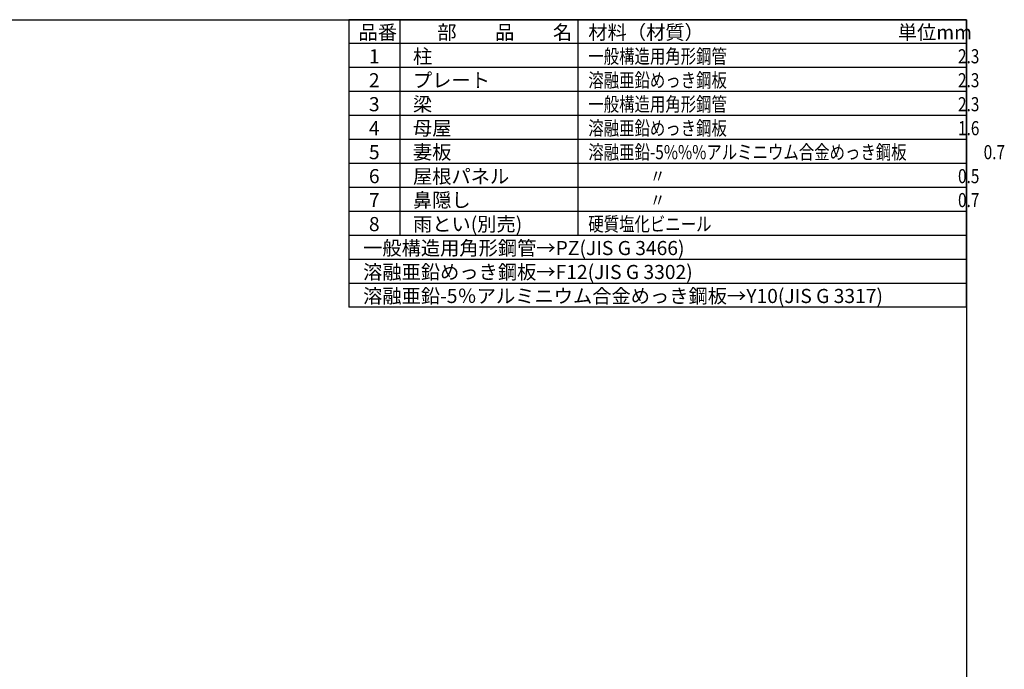
# Model space of a CAD drawing. Extents: x 139499 to 151841, y -141688 to -132967.
# Drawn here: x 146182 to 151841, y -136704 to -132967 of the extents above; entities that cross this region are included whole.
import ezdxf

# ---------------------------------------------------------------- set-up
doc = ezdxf.new("R2010")
doc.units = 0
doc.header["$LTSCALE"] = 20
for name, color, linetype in [('仕様書枠', 230, 'CONTINUOUS'), ('文字', 7, 'CONTINUOUS'), ('部品1', 7, 'CONTINUOUS')]:
    doc.layers.add(name, color=color, linetype=linetype)
doc.styles.add('STYLE1', font='isocp.shx', dxfattribs={"bigfont": 'bigfont.shx'})

msp = doc.modelspace()

# ---------------------------------------------------------------- linework, layer by layer
at = {"layer": '仕様書枠', "ltscale": 50}
for p, q in [((139498.56, -132967.05), (151623.96, -132967.05)), ((151623.96, -132967.05), (151623.96, -140624.25))]:
    msp.add_line(p, q, dxfattribs=at)
at = {"layer": '部品1'}
for p, q in [((148073.96, -132967.05), (148073.96, -134621.78)), ((151623.96, -132967.05), (148073.96, -132967.05)), ((148366.7, -132967.05), (148366.7, -134208.09)), ((149389.41, -132967.05), (149389.41, -134208.09)), ((151623.96, -134621.78), (151623.96, -132967.05)), ((151623.96, -133104.94), (148073.96, -133104.94)), ((151623.96, -133242.84), (148073.96, -133242.84)), ((151623.96, -133380.73), (148073.96, -133380.73)), ((151623.96, -133518.63), (148073.96, -133518.63)), ((151623.96, -133656.52), (148073.96, -133656.52)), ((151623.96, -133794.41), (148073.96, -133794.41)), ((151623.96, -133932.31), (148073.96, -133932.31)), ((151623.96, -134070.2), (148073.96, -134070.2)), ((151623.96, -134208.09), (148073.96, -134208.09)), ((151623.96, -134345.99), (148073.96, -134345.99)), ((151623.96, -134483.88), (148073.96, -134483.88)), ((151623.96, -134621.78), (148073.96, -134621.78))]:
    msp.add_line(p, q, dxfattribs=at)

# ---------------------------------------------------------------- texts
at = {"layer": '文字', "color": 7, "ltscale": 50, "style": 'STYLE1'}
for s, height, p in [('品番', 81.114, (148129.22, -133080.27)), ('部\u3000\u3000品\u3000\u3000名', 81.114, (148582.2, -133080.27)), ('材料（材質）', 81.114, (149449.92, -133080.27)), ('単位mm', 81.114, (151228.61, -133080.27)), ('1', 81.11, (148189.06, -133218.17)), ('柱', 81.11, (148442.07, -133218.17)), ('2', 81.11, (148189.06, -133356.06)), ('プレート', 81.114, (148442.07, -133356.06)), ('3', 81.11, (148189.06, -133493.96)), ('梁', 81.11, (148442.07, -133493.96)), ('母屋', 81.114, (148442.07, -133631.85)), ('4', 81.11, (148189.06, -133631.85)), ('5', 81.11, (148189.06, -133769.74)), ('妻板', 81.114, (148442.07, -133769.74)), ('6', 81.11, (148189.06, -133907.64)), ('屋根パネル', 81.114, (148442.07, -133909.08)), ('7', 81.11, (148189.06, -134045.53)), ('鼻隠し', 81.114, (148442.07, -134045.53)), ('8', 81.11, (148189.06, -134183.42)), ('雨とい(別売)', 81.114, (148442.07, -134183.42)), ('一般構造用角形鋼管→PZ(JIS G 3466)', 81.114, (148155.51, -134321.32)), ('溶融亜鉛めっき鋼板→F12(JIS G 3302)', 81.114, (148155.51, -134459.21)), ('溶融亜鉛-5％アルミニウム合金めっき鋼板→Y10(JIS G 3317)', 81.114, (148155.51, -134597.11))]:
    msp.add_text(s, height=height, dxfattribs=at).set_placement(p)
at = {"layer": '文字', "color": 7, "ltscale": 50, "style": 'STYLE1', "width": 0.8}
for s, p in [('一般構造用角形鋼管\u3000\u3000\u3000\u3000\u3000\u3000\u3000\u3000\u3000\u3000\u3000\u3000\u3000\u3000\u30002.3', (149449.92, -133218.17)), ('溶融亜鉛めっき鋼板\u3000\u3000\u3000\u3000\u3000\u3000\u3000\u3000\u3000\u3000\u3000\u3000\u3000\u3000\u30002.3', (149449.92, -133356.06)), ('一般構造用角形鋼管\u3000\u3000\u3000\u3000\u3000\u3000\u3000\u3000\u3000\u3000\u3000\u3000\u3000\u3000\u30002.3', (149449.92, -133493.96)), ('溶融亜鉛めっき鋼板\u3000\u3000\u3000\u3000\u3000\u3000\u3000\u3000\u3000\u3000\u3000\u3000\u3000\u3000\u30001.6', (149449.92, -133631.85)), ('溶融亜鉛-5%%%アルミニウム合金めっき鋼板\u3000\u3000\u3000\u3000\u30000.7', (149449.92, -133769.74)), ('\u3000\u3000\u3000\u3000〃\u3000\u3000\u3000\u3000\u3000\u3000\u3000\u3000\u3000\u3000\u3000\u3000\u3000\u3000\u3000\u3000\u3000\u3000\u30000.5', (149449.92, -133907.64)), ('\u3000\u3000\u3000\u3000〃\u3000\u3000\u3000\u3000\u3000\u3000\u3000\u3000\u3000\u3000\u3000\u3000\u3000\u3000\u3000\u3000\u3000\u3000\u30000.7', (149449.92, -134045.53)), ('硬質塩化ビニール', (149449.92, -134183.42))]:
    msp.add_text(s, height=81.114, dxfattribs=at).set_placement(p)

doc.saveas('drawing.dxf')
